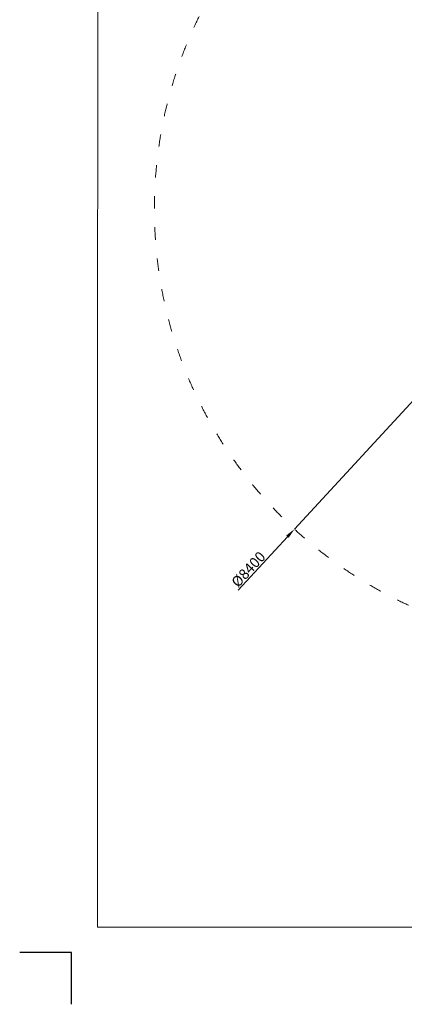
# Model space of a CAD drawing. Units: millimetres. Extents: x -5500 to 5505, y -7676 to 7676.
import ezdxf

# ---------------------------------------------------------------- set-up
doc = ezdxf.new("R2010")
doc.units = ezdxf.units.MM
doc.linetypes.add('ACAD_ISO03W100', pattern=[30, 12, -18])
doc.layers.add('InterSystem - drawing', color=7, linetype='Continuous')
for name, color, linetype, lineweight in [('InterSystem-description', 7, 'Continuous', 13), ('InterSystem-dimension', 7, 'Continuous', 5), ('InterSystem-drawing', 7, 'Continuous', 9)]:
    doc.layers.add(name, color=color, linetype=linetype, lineweight=lineweight)
doc.styles.add('arial', font='arial.ttf')
doc.dimstyles.new('IS_1-50(mm)', dxfattribs={"dimtxt": 100, "dimasz": 100, "dimexe": 10, "dimexo": 50, "dimgap": 10, "dimtad": 1, "dimdec": 0, "dimrnd": 0.5, "dimzin": 0, "dimtxsty": 'arial', "dimcen": 100, "dimclrd": 256, "dimclre": 256, "dimclrt": 256, "dimadec": 1, "dimazin": 0, "dimtfac": 1, "dimtdec": 0, "dimtmove": 0, "dimatfit": 3, "dimfxl": 0, "dimtolj": 1, "dimtzin": 0, "dimlwd": -1, "dimlwe": -1, "dimarcsym": 0})

# ---------------------------------------------------------------- blocks, each defined once
blk = doc.blocks.new('layout_A3')
at = {"layer": 'InterSystem - drawing'}
blk.add_lwpolyline([(-254.6448425110517, -14593.87251346343), (-254.4857062156895, -14093.87253878779), (-754.4856808913297, -14093.71340249243)], dxfattribs=at)
at = {"layer": 'InterSystem-description'}
blk.add_lwpolyline([(9495.591684036985, -13851.51109332115), (-4.408075381579692, -13849.99929851519), (0, 0), (9499.999759418564, -1.511794805956015)], close=True, dxfattribs=at)
blk = doc.blocks.new('*D4')
at = {"layer": 'Defpoints', "color": 0}
for p in [(2848.760182355768, 3086.336877289472), (-2848.450984364439, -3086.327451976988)]:
    blk.add_point(p, dxfattribs=at)
at = {"layer": 'InterSystem-dimension'}
for p, q in [((2916.584124816723, 3159.820976447406), (2984.408067277678, 3233.30507560534)), ((2848.760182355768, 3086.336877289472), (-2848.450984364439, -3086.327451976988)), ((-3390.802197881658, -3673.939862969885), (-2916.274926825393, -3159.811551134922))]:
    blk.add_line(p, q, dxfattribs=at)
for points in [[(2904.336774957068, 3171.124966857566), (2928.831474676379, 3148.516986037247), (2848.760182355768, 3086.336877289472)], [(-2904.027576965738, -3171.115541545081), (-2928.522276685049, -3148.507560724763), (-2848.450984364439, -3086.327451976988)]]:
    blk.add_solid(points, dxfattribs=at)
at = {"layer": 'InterSystem-dimension', "insert": (-3292.888712856744, -3473.70840774374), "char_height": 100, "attachment_point": 5, "rotation": 47.29378180954763, "style": 'arial'}
blk.add_mtext('\\A1;%%c8400', dxfattribs=at)

msp = doc.modelspace()

# ---------------------------------------------------------------- linework, layer by layer
at = {"layer": 'InterSystem-drawing', "linetype": 'ACAD_ISO03W100', "ltscale": 10}
msp.add_circle((0.1545989956648555, 0.00471265624219086), 4200, dxfattribs=at)

# ---------------------------------------------------------------- block references
at = {"layer": 'InterSystem - drawing'}
msp.add_blockref('layout_A3', (-4745.437085041322, 6925.838786475673), dxfattribs=at)

# ---------------------------------------------------------------- dimensions: what is measured, and where the dimension line sits
at = {"layer": 'InterSystem-dimension'}
dim = msp.add_diameter_dim_2p(p1=(2848.760182355768, 3086.336877289472), p2=(-2848.450984364439, -3086.327451976988), dimstyle='IS_1-50(mm)', dxfattribs=at)
dim.commit()
dim.dimension.update_dxf_attribs({"geometry": '*D4', "text_midpoint": (-3245.966158135227, -3517.016724618022), "dimtype": 163})

doc.saveas('drawing.dxf')
